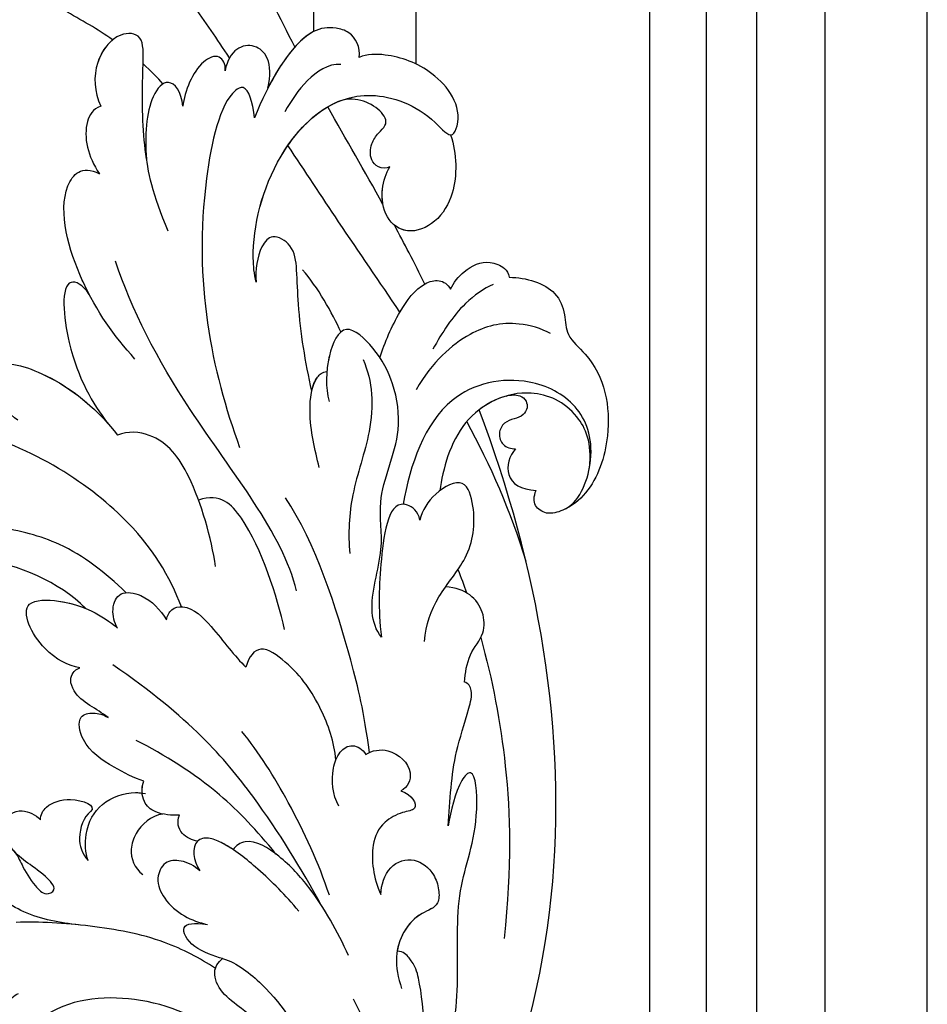
# Model space of a CAD drawing. Units: millimetres. Extents: x 10345 to 12445, y 147 to 1632.
# Drawn here: x 12276 to 12300, y 596 to 621 of the extents above; entities that cross this region are included whole.
import ezdxf
from ezdxf.xclip import XClip

# ---------------------------------------------------------------- set-up
doc = ezdxf.new("R2010")
doc.units = ezdxf.units.MM
doc.header["$XCLIPFRAME"] = 2
for name, color, linetype in [('H-06.木作(細線)', 8, 'Continuous'), ('H-07.木作(中線)', 6, 'Continuous'), ('H-08.木作(細線)', 8, 'Continuous')]:
    doc.layers.add(name, color=color, linetype=linetype)

# ---------------------------------------------------------------- blocks, each defined once
blk = doc.blocks.new('SE-21028L-d')
at = {"layer": 'H-08.木作(細線)'}
for points, knots in [([(0.481, 21.7), (1.968, 23.363), (5.447, 27.507), (9.501, 33.983), (10.829, 41.139), (10.968, 44.604), (13.44, 44.024), (13.755, 42.441), (13.731, 41.628)], [0.4743719, 0.4743719, 0.4743719, 0.4743719, 0.49075613, 0.51417421, 0.52975508, 0.53406132, 0.53849353, 0.54396658, 0.54396658, 0.54396658, 0.54396658]), ([(0.481, 21.7), (1.968, 23.363), (5.447, 27.507), (9.501, 33.983), (10.829, 41.139), (10.968, 44.604), (13.44, 44.024), (13.755, 42.441), (13.731, 41.628)], [0.4743719, 0.4743719, 0.4743719, 0.4743719, 0.49075613, 0.51417421, 0.52975508, 0.53406132, 0.53849353, 0.54396658, 0.54396658, 0.54396658, 0.54396658]), ([(0.481, 21.7), (1.968, 23.363), (5.447, 27.507), (9.501, 33.983), (10.829, 41.139), (10.968, 44.604), (13.266, 44.065), (13.677, 42.748), (13.723, 42.077)], [0.4743719, 0.4743719, 0.4743719, 0.4743719, 0.49075613, 0.51417421, 0.52975508, 0.53406132, 0.53849353, 0.54296792, 0.54296792, 0.54296792, 0.54296792]), ([(4.637, 19.894), (5.769, 20.907), (8.596, 23.398), (12.246, 26.376), (14.78, 31.734), (10.977, 30.699), (9.718, 29.574), (8.963, 28.9)], [0.09237187, 0.09237187, 0.09237187, 0.09237187, 0.1031392, 0.11952004, 0.12849146, 0.13362989, 0.14131789, 0.14131789, 0.14131789, 0.14131789]), ([(-3.955, 22.066), (-3.885, 22.76), (-3.158, 23.632), (-1.606, 23.671), (0.632, 22.726), (1.662, 18.789), (1.986, 16.304)], [0, 0, 0, 0, 0.00453088, 0.00700854, 0.01173981, 0.02778783, 0.02778783, 0.02778783, 0.02778783]), ([(-3.955, 22.066), (-3.885, 22.76), (-3.158, 23.632), (-1.606, 23.671), (0.194, 22.911), (1.164, 20.365), (1.594, 18.496)], [0, 0, 0, 0, 0.00453088, 0.00700854, 0.01173981, 0.0232391, 0.0232391, 0.0232391, 0.0232391]), ([(-3.955, 22.066), (-3.885, 22.76), (-3.158, 23.632), (-1.606, 23.671), (-0.496, 23.202), (0.192, 22.245), (0.481, 21.7)], [0, 0, 0, 0, 0.00453088, 0.00700854, 0.01173981, 0.01607392, 0.01607392, 0.01607392, 0.01607392]), ([(12.704, 19.131), (13.285, 19.354), (15.145, 19.988), (17.817, 20.516), (19.325, 22.341), (18.862, 23.003)], [0.0116743, 0.0116743, 0.0116743, 0.0116743, 0.01579725, 0.0243698, 0.02924882, 0.02924882, 0.02924882, 0.02924882]), ([(12.704, 19.131), (13.285, 19.354), (15.145, 19.988), (17.817, 20.516), (19.325, 22.341), (18.862, 23.003)], [0.0116743, 0.0116743, 0.0116743, 0.0116743, 0.01579725, 0.0243698, 0.02924882, 0.02924882, 0.02924882, 0.02924882]), ([(12.704, 19.131), (13.285, 19.354), (15.145, 19.988), (17.817, 20.516), (19.325, 22.341), (18.862, 23.003)], [0.0116743, 0.0116743, 0.0116743, 0.0116743, 0.01579725, 0.0243698, 0.02924882, 0.02924882, 0.02924882, 0.02924882]), ([(-0.871, 5.423), (-0.573, 5.973), (0.285, 8.498), (0.341, 14.373), (-3.511, 20.408), (-9.148, 19.819), (-11.473, 18.091), (-11.836, 20.371), (-9.296, 22.569), (-6.097, 22.849), (-4.432, 22.441), (-3.955, 22.066)], [0, 0, 0, 0, 0.00426724, 0.0222484, 0.04053182, 0.05004677, 0.05344997, 0.05519131, 0.0646189, 0.07278931, 0.07731153, 0.07731153, 0.07731153, 0.07731153]), ([(-11.324, 18.457), (-11.366, 18.466), (-11.546, 18.552), (-11.836, 20.371), (-9.296, 22.569), (-6.097, 22.849), (-4.432, 22.441), (-3.955, 22.066)], [0.05299406, 0.05299406, 0.05299406, 0.05299406, 0.05344997, 0.05519131, 0.0646189, 0.07278931, 0.07731153, 0.07731153, 0.07731153, 0.07731153]), ([(-11.324, 18.457), (-11.366, 18.466), (-11.546, 18.552), (-11.836, 20.371), (-9.296, 22.569), (-6.097, 22.849), (-4.432, 22.441), (-3.955, 22.066)], [0.05299406, 0.05299406, 0.05299406, 0.05299406, 0.05344997, 0.05519131, 0.0646189, 0.07278931, 0.07731153, 0.07731153, 0.07731153, 0.07731153]), ([(-2.858, 21.301), (-1.997, 21.147), (-0.714, 19.639), (-0.169, 18.081), (0.063, 17.214)], [0, 0, 0, 0, 0.00569716, 0.01173125, 0.01173125, 0.01173125, 0.01173125]), ([(1.594, 18.496), (1.621, 20.307), (3.205, 21.76), (4.819, 20.413), (4.716, 18.953)], [0, 0, 0, 0, 0.00584092, 0.01186597, 0.01186597, 0.01186597, 0.01186597]), ([(1.594, 18.496), (1.621, 20.307), (3.205, 21.76), (4.819, 20.413), (4.716, 18.953)], [0, 0, 0, 0, 0.00584092, 0.01186597, 0.01186597, 0.01186597, 0.01186597]), ([(4.716, 18.953), (4.795, 19.429), (5.396, 20.031), (6.814, 18.949), (7.059, 16.916), (6.931, 15.885)], [0, 0, 0, 0, 0.00261295, 0.00590501, 0.01331533, 0.01331533, 0.01331533, 0.01331533]), ([(4.716, 18.953), (4.795, 19.429), (5.396, 20.031), (6.814, 18.949), (7.059, 16.916), (6.931, 15.885)], [0, 0, 0, 0, 0.00261295, 0.00590501, 0.01331533, 0.01331533, 0.01331533, 0.01331533]), ([(5.82, 7.343), (7.484, 9.533), (8.925, 12.546), (9.899, 16.123), (10.709, 20.076), (12.639, 19.733), (13.675, 17.205), (13.055, 15.384), (12.394, 14.526)], [0, 0, 0, 0, 0.01343135, 0.02865941, 0.03277326, 0.03665549, 0.04248407, 0.04923542, 0.04923542, 0.04923542, 0.04923542]), ([(8.467, 11.782), (8.55, 11.983), (9.268, 13.808), (9.899, 16.123), (10.709, 20.076), (12.639, 19.733), (13.675, 17.205), (13.055, 15.384), (12.394, 14.526)], [0.01156111, 0.01156111, 0.01156111, 0.01156111, 0.01343135, 0.02865941, 0.03277326, 0.03665549, 0.04248407, 0.04923542, 0.04923542, 0.04923542, 0.04923542]), ([(-7.813, 15.318), (-7.624, 15.152), (-7.026, 15.012), (-6.319, 15.544), (-6.159, 16.442), (-6.426, 17.288), (-7.044, 18.193), (-6.02, 19.257), (-4.177, 19.435), (-3.26, 18.752)], [0, 0, 0, 0, 0.00171153, 0.00338581, 0.00616939, 0.00817036, 0.00959114, 0.01244553, 0.0182743, 0.0182743, 0.0182743, 0.0182743]), ([(-7.813, 15.318), (-7.624, 15.152), (-7.026, 15.012), (-6.319, 15.544), (-6.159, 16.442), (-6.426, 17.288), (-7.044, 18.193), (-6.02, 19.257), (-4.177, 19.435), (-3.26, 18.752)], [0, 0, 0, 0, 0.00171153, 0.00338581, 0.00616939, 0.00817036, 0.00959114, 0.01244553, 0.0182743, 0.0182743, 0.0182743, 0.0182743]), ([(-7.813, 15.318), (-7.624, 15.152), (-7.026, 15.012), (-6.319, 15.544), (-6.159, 16.442), (-6.426, 17.288), (-7.044, 18.193), (-6.02, 19.257), (-4.177, 19.435), (-3.26, 18.752)], [0, 0, 0, 0, 0.00171153, 0.00338581, 0.00616939, 0.00817036, 0.00959114, 0.01244553, 0.0182743, 0.0182743, 0.0182743, 0.0182743]), ([(12.704, 19.131), (13.059, 18.655), (13.597, 16.977), (13.055, 15.384), (12.394, 14.526)], [0.03823164, 0.03823164, 0.03823164, 0.03823164, 0.04248407, 0.04923542, 0.04923542, 0.04923542, 0.04923542]), ([(-11.324, 18.457), (-12.054, 17.271), (-12.694, 15.067), (-11.966, 12.396), (-10.145, 11.035), (-8.349, 11.727), (-7.556, 13.613), (-7.69, 14.835), (-7.813, 15.318)], [0, 0, 0, 0, 0.00925763, 0.01482217, 0.01982269, 0.02425556, 0.02861671, 0.03240547, 0.03240547, 0.03240547, 0.03240547]), ([(-11.324, 18.457), (-12.054, 17.271), (-12.694, 15.067), (-11.966, 12.396), (-10.145, 11.035), (-8.349, 11.727), (-7.556, 13.613), (-7.69, 14.835), (-7.813, 15.318)], [0, 0, 0, 0, 0.00925763, 0.01482217, 0.01982269, 0.02425556, 0.02861671, 0.03240547, 0.03240547, 0.03240547, 0.03240547]), ([(-11.324, 18.457), (-12.054, 17.271), (-12.694, 15.067), (-11.966, 12.396), (-10.371, 11.205), (-9.399, 11.373), (-9.095, 11.515)], [0, 0, 0, 0, 0.00925763, 0.01482217, 0.01982269, 0.02239216, 0.02239216, 0.02239216, 0.02239216]), ([(-0.871, 5.423), (-0.573, 5.973), (0.285, 8.498), (0.334, 13.567), (-1.848, 17.678), (-3.26, 18.752)], [0, 0, 0, 0, 0.00426724, 0.0222484, 0.03497655, 0.03497655, 0.03497655, 0.03497655]), ([(1.986, 16.304), (2.368, 17.358), (3.067, 18.463), (4.532, 17.094), (4.255, 6.257), (0.633, -1.145), (-2.52, -5.836)], [0, 0, 0, 0, 0.00543764, 0.0079061, 0.02287114, 0.06601407, 0.06601407, 0.06601407, 0.06601407]), ([(6.931, 15.885), (7.269, 16.855), (8.389, 17.707), (9.416, 15.802), (8.99, 13.245), (8.467, 11.782)], [0, 0, 0, 0, 0.0048491, 0.00927143, 0.01710085, 0.01710085, 0.01710085, 0.01710085]), ([(6.931, 15.885), (7.269, 16.855), (8.389, 17.707), (9.416, 15.802), (8.99, 13.245), (8.467, 11.782)], [0, 0, 0, 0, 0.0048491, 0.00927143, 0.01710085, 0.01710085, 0.01710085, 0.01710085]), ([(-10.907, 5.824), (-9.073, 7.494), (-5.642, 10.503), (-2.233, 13.627), (-0.697, 15.036)], [0.04416482, 0.04416482, 0.04416482, 0.04416482, 0.0613636, 0.07565851, 0.07565851, 0.07565851, 0.07565851]), ([(-7.99, 12.709), (-7.849, 13.019), (-7.591, 13.927), (-7.69, 14.835), (-7.813, 15.318)], [0.02634958, 0.02634958, 0.02634958, 0.02634958, 0.028616712, 0.03240547, 0.03240547, 0.03240547, 0.03240547]), ([(12.394, 14.526), (12.87, 14.201), (13.314, 12.701), (12.398, 10.949), (11.357, 10.016)], [0, 0, 0, 0, 0.00365584, 0.01231949, 0.01231949, 0.01231949, 0.01231949]), ([(12.394, 14.526), (12.87, 14.201), (13.314, 12.701), (12.398, 10.949), (11.357, 10.016)], [0, 0, 0, 0, 0.00365584, 0.01231949, 0.01231949, 0.01231949, 0.01231949]), ([(12.394, 14.526), (12.87, 14.201), (13.314, 12.701), (12.398, 10.949), (11.357, 10.016)], [0, 0, 0, 0, 0.00365584, 0.01231949, 0.01231949, 0.01231949, 0.01231949]), ([(-12.092, 8.113), (-11.577, 8.723), (-10.587, 9.87), (-9.577, 10.989), (-9.095, 11.515)], [0.42956501, 0.42956501, 0.42956501, 0.42956501, 0.43527173, 0.44041389, 0.44041389, 0.44041389, 0.44041389]), ([(-12.092, 8.113), (-11.577, 8.723), (-10.587, 9.87), (-9.577, 10.989), (-9.095, 11.515)], [0.42956501, 0.42956501, 0.42956501, 0.42956501, 0.43527173, 0.44041389, 0.44041389, 0.44041389, 0.44041389]), ([(-12.092, 8.113), (-11.577, 8.723), (-10.587, 9.87), (-9.577, 10.989), (-9.095, 11.515)], [0.42956501, 0.42956501, 0.42956501, 0.42956501, 0.43527173, 0.44041389, 0.44041389, 0.44041389, 0.44041389]), ([(-17.595, 9.967), (-18.718, 10.242), (-20.777, 10.153), (-21.939, 8.516), (-22.32, 6.965), (-25.339, 5.579), (-27.115, 1.628), (-26.768, -2.592), (-25.363, -4.47), (-24.065, -5.22), (-23.007, -4.836), (-22.85, -4.174), (-22.929, -3.74)], [0, 0, 0, 0, 0.00741042, 0.01157844, 0.01516296, 0.01930764, 0.03307318, 0.04316055, 0.04809522, 0.05081874, 0.05317305, 0.05559106, 0.05559106, 0.05559106, 0.05559106]), ([(-17.595, 9.967), (-18.718, 10.242), (-20.777, 10.153), (-21.939, 8.516), (-22.32, 6.965), (-25.339, 5.579), (-27.115, 1.628), (-26.768, -2.592), (-25.363, -4.47), (-24.065, -5.22), (-23.007, -4.836), (-22.85, -4.174), (-22.929, -3.74)], [0, 0, 0, 0, 0.00741042, 0.01157844, 0.01516296, 0.01930764, 0.03307318, 0.04316055, 0.04809522, 0.05081874, 0.05317305, 0.05559106, 0.05559106, 0.05559106, 0.05559106]), ([(-17.595, 9.967), (-18.718, 10.242), (-20.777, 10.153), (-21.939, 8.516), (-22.32, 6.965), (-25.339, 5.579), (-27.115, 1.628), (-26.768, -2.592), (-25.363, -4.47), (-24.065, -5.22), (-23.007, -4.836), (-22.85, -4.174), (-22.929, -3.74)], [0, 0, 0, 0, 0.00741042, 0.01157844, 0.01516296, 0.01930764, 0.03307318, 0.04316055, 0.04809522, 0.05081874, 0.05317305, 0.05559106, 0.05559106, 0.05559106, 0.05559106]), ([(-13.894, 8.196), (-13.973, 8.685), (-14.522, 9.858), (-15.747, 10.767), (-17.056, 10.609), (-17.492, 10.208), (-17.595, 9.967)], [0, 0, 0, 0, 0.00324847, 0.00773316, 0.01028684, 0.01191215, 0.01191215, 0.01191215, 0.01191215]), ([(-13.894, 8.196), (-13.973, 8.685), (-14.522, 9.858), (-15.747, 10.767), (-17.056, 10.609), (-17.492, 10.208), (-17.595, 9.967)], [0, 0, 0, 0, 0.00324847, 0.00773316, 0.01028684, 0.01191215, 0.01191215, 0.01191215, 0.01191215]), ([(-13.894, 8.196), (-13.973, 8.685), (-14.522, 9.858), (-15.747, 10.767), (-17.056, 10.609), (-17.492, 10.208), (-17.595, 9.967)], [0, 0, 0, 0, 0.00324847, 0.00773316, 0.01028684, 0.01191215, 0.01191215, 0.01191215, 0.01191215]), ([(5.907, -1.695), (7.699, -0.482), (10.611, 1.918), (14.096, 7.782), (12.697, 10.321), (11.357, 10.016)], [0, 0, 0, 0, 0.01554039, 0.02990359, 0.03627569, 0.03627569, 0.03627569, 0.03627569]), ([(10.019, 1.834), (10.252, 2.098), (11.874, 4.043), (14.096, 7.782), (12.697, 10.321), (11.357, 10.016)], [0.01314547, 0.01314547, 0.01314547, 0.01314547, 0.01554039, 0.02990359, 0.03627569, 0.03627569, 0.03627569, 0.03627569]), ([(10.019, 1.834), (10.252, 2.098), (11.874, 4.043), (14.096, 7.782), (12.697, 10.321), (11.357, 10.016)], [0.01314547, 0.01314547, 0.01314547, 0.01314547, 0.01554039, 0.02990359, 0.03627569, 0.03627569, 0.03627569, 0.03627569]), ([(-16.639, 9.218), (-16.093, 8.813), (-14.698, 7.188), (-14.059, 5.16), (-13.708, 3.925)], [0, 0, 0, 0, 0.00563923, 0.01452556, 0.01452556, 0.01452556, 0.01452556]), ([(-6.366, -0.876), (-5.466, 0.945), (-4.316, 3.56), (-3.392, 6.855), (-2.788, 8.503), (-1.111, 8.989), (-0.446, 7.671), (-0.586, 6.203), (-0.871, 5.423)], [0, 0, 0, 0, 0.01375362, 0.01939677, 0.02414091, 0.02802811, 0.03135581, 0.03744333, 0.03744333, 0.03744333, 0.03744333]), ([(-6.366, -0.876), (-5.466, 0.945), (-4.316, 3.56), (-3.392, 6.855), (-2.788, 8.503), (-1.111, 8.989), (-0.446, 7.671), (-0.586, 6.203), (-0.871, 5.423)], [0, 0, 0, 0, 0.01375362, 0.01939677, 0.02414091, 0.02802811, 0.03135581, 0.03744333, 0.03744333, 0.03744333, 0.03744333]), ([(-10.344, 2.47), (-10.413, 3.587), (-10.726, 5.632), (-11.668, 7.953), (-12.948, 8.706), (-13.628, 8.498), (-13.894, 8.196)], [0, 0, 0, 0, 0.00784941, 0.01396668, 0.01655947, 0.01905396, 0.01905396, 0.01905396, 0.01905396]), ([(-10.344, 2.47), (-10.413, 3.587), (-10.726, 5.632), (-11.668, 7.953), (-12.948, 8.706), (-13.628, 8.498), (-13.894, 8.196)], [0, 0, 0, 0, 0.00784941, 0.01396668, 0.01655947, 0.01905396, 0.01905396, 0.01905396, 0.01905396]), ([(-12.092, 8.113), (-12.1, 8.12), (-12.358, 8.359), (-12.948, 8.706), (-13.628, 8.498), (-13.894, 8.196)], [0.01388901, 0.01388901, 0.01388901, 0.01388901, 0.013966676, 0.016559472, 0.01905396, 0.01905396, 0.01905396, 0.01905396]), ([(-21.269, 6.922), (-20.579, 7.111), (-18.315, 7.159), (-15.653, 5.688), (-13.912, 3.096), (-13.274, 0.952)], [0, 0, 0, 0, 0.0053174, 0.01460986, 0.0259675, 0.0259675, 0.0259675, 0.0259675]), ([(-8.685, -14.406), (-6.839, -10.801), (1.012, -5.17), (7, 1.558), (8.829, 4.491)], [0, 0, 0, 0, 0.01544625, 0.02748568, 0.02748568, 0.02748568, 0.02748568]), ([(-25.18, -4.483), (-26.082, -3.626), (-26.374, -0.068), (-24.335, 2.875), (-20.003, 3.824), (-14.571, 1.156), (-14.123, -4.143), (-14.329, -6.871)], [0, 0, 0, 0, 0.00692049, 0.01570508, 0.02480921, 0.03852439, 0.05653325, 0.05653325, 0.05653325, 0.05653325]), ([(-15.092, -16.063), (-14.607, -15.688), (-13.54, -14.013), (-13.976, -10.245), (-12.237, -6.618), (-13.283, -2.737), (-11.835, 0.93), (-10.036, 2.936), (-7.235, 4.488), (-6.755, 1.441), (-7.224, -0.394), (-7.695, -1.284)], [0, 0, 0, 0, 0.00434779, 0.01404051, 0.02214924, 0.03492097, 0.04240616, 0.04881151, 0.0542234, 0.06010939, 0.06753868, 0.06753868, 0.06753868, 0.06753868]), ([(-15.092, -16.063), (-14.607, -15.688), (-13.54, -14.013), (-13.976, -10.245), (-12.237, -6.618), (-13.283, -2.737), (-11.835, 0.93), (-10.036, 2.936), (-7.235, 4.488), (-6.882, 2.25), (-6.986, 1.023), (-7.043, 0.674)], [0, 0, 0, 0, 0.00434779, 0.01404051, 0.02214924, 0.03492097, 0.04240616, 0.04881151, 0.0542234, 0.06010939, 0.06256492, 0.06256492, 0.06256492, 0.06256492]), ([(-26.088, -1.365), (-25.867, 0.371), (-24.17, 2.508), (-20.299, 3.139), (-16.409, -0.049), (-16.378, -3.866), (-16.532, -5.369)], [0, 0, 0, 0, 0.00555681, 0.01356597, 0.02536977, 0.03703494, 0.03703494, 0.03703494, 0.03703494]), ([(-26.088, -1.365), (-25.867, 0.371), (-24.17, 2.508), (-20.299, 3.139), (-16.409, -0.049), (-16.378, -3.866), (-16.532, -5.369)], [0, 0, 0, 0, 0.00555681, 0.01356597, 0.02536977, 0.03703494, 0.03703494, 0.03703494, 0.03703494]), ([(-19.357, 2.028), (-19.641, 2.183), (-20.2, 2.377), (-20.764, 2.11), (-21.013, 1.578), (-20.797, 0.96), (-20.276, 0.662), (-19.638, 0.266), (-19.417, -0.58), (-19.954, -1.393), (-20.546, -1.384), (-20.863, -1.326)], [0, 0, 0, 0, 0.00213653, 0.0036225, 0.00466424, 0.0059024, 0.00769488, 0.009466, 0.01125927, 0.0130514, 0.01520341, 0.01520341, 0.01520341, 0.01520341]), ([(-19.357, 2.028), (-19.641, 2.183), (-20.2, 2.377), (-20.764, 2.11), (-21.013, 1.578), (-20.797, 0.96), (-20.276, 0.662), (-19.638, 0.266), (-19.417, -0.58), (-19.954, -1.393), (-20.546, -1.384), (-20.863, -1.326)], [0, 0, 0, 0, 0.00213653, 0.0036225, 0.00466424, 0.0059024, 0.00769488, 0.009466, 0.01125927, 0.0130514, 0.01520341, 0.01520341, 0.01520341, 0.01520341]), ([(-19.357, 2.028), (-19.641, 2.183), (-20.2, 2.377), (-20.764, 2.11), (-21.013, 1.578), (-20.797, 0.96), (-20.276, 0.662), (-19.638, 0.266), (-19.417, -0.58), (-19.954, -1.393), (-20.546, -1.384), (-20.863, -1.326)], [0, 0, 0, 0, 0.00213653, 0.0036225, 0.00466424, 0.0059024, 0.00769488, 0.009466, 0.01125927, 0.0130514, 0.01520341, 0.01520341, 0.01520341, 0.01520341]), ([(-9.248, 2.069), (-10.26, 0.83), (-11.145, -2.324), (-10.595, -6.971), (-11.148, -9.742), (-11.608, -11.037)], [0, 0, 0, 0, 0.01234238, 0.02290489, 0.03249388, 0.03249388, 0.03249388, 0.03249388]), ([(10.019, 1.834), (10.635, 2.379), (12.377, 2.784), (10.342, -3.02), (7.955, -5.372), (6.651, -6.41)], [0, 0, 0, 0, 0.00415404, 0.01408513, 0.02832156, 0.02832156, 0.02832156, 0.02832156]), ([(10.019, 1.834), (10.635, 2.379), (12.377, 2.784), (10.342, -3.02), (7.955, -5.372), (6.651, -6.41)], [0, 0, 0, 0, 0.00415404, 0.01408513, 0.02832156, 0.02832156, 0.02832156, 0.02832156]), ([(10.019, 1.834), (10.635, 2.379), (12.377, 2.784), (10.342, -3.02), (7.955, -5.372), (6.651, -6.41)], [0, 0, 0, 0, 0.00415404, 0.01408513, 0.02832156, 0.02832156, 0.02832156, 0.02832156]), ([(9.412, -62.92), (8.567, -64.586), (4.565, -65.731), (0.161, -62.582), (-1.128, -56.058), (2.416, -49.358), (11.167, -46.737), (18.944, -52.542), (20.87, -66.238), (8.959, -78.694), (-12.464, -77.88), (-29.509, -61.926), (-33.897, -29.754), (-24.262, -8.661), (-17.798, 0.67)], [0, 0, 0, 0, 0.0106434, 0.0246109, 0.0377043, 0.0538634, 0.0733564, 0.0944487, 0.1154207, 0.1553745, 0.1899381, 0.2477506, 0.3271595, 0.4073651, 0.4073651, 0.4073651, 0.4073651]), ([(9.412, -62.92), (8.567, -64.586), (4.565, -65.731), (0.161, -62.582), (-1.128, -56.058), (2.416, -49.358), (11.167, -46.737), (18.944, -52.542), (20.87, -66.238), (8.959, -78.694), (-12.464, -77.88), (-29.509, -61.926), (-33.897, -29.754), (-24.262, -8.661), (-17.798, 0.67)], [0, 0, 0, 0, 0.0106434, 0.0246109, 0.0377043, 0.0538634, 0.0733564, 0.0944487, 0.1154207, 0.1553745, 0.1899381, 0.2477506, 0.3271595, 0.4073651, 0.4073651, 0.4073651, 0.4073651]), ([(11.695, -48.348), (14.242, -49.055), (19.003, -52.957), (20.87, -66.238), (8.959, -78.694), (-12.464, -77.88), (-29.509, -61.926), (-33.897, -29.754), (-24.262, -8.661), (-17.798, 0.67)], [0.0758408, 0.0758408, 0.0758408, 0.0758408, 0.0944487, 0.1154207, 0.1553745, 0.1899381, 0.2477506, 0.3271595, 0.4073651, 0.4073651, 0.4073651, 0.4073651]), ([(-8.138, -5.84), (-7.564, -4.696), (-6.597, -2.985), (-6.203, -0.216), (-6.753, 0.568), (-7.043, 0.674)], [0, 0, 0, 0, 0.00949605, 0.0148981, 0.0167344, 0.0167344, 0.0167344, 0.0167344]), ([(-6.366, -0.876), (-6.354, -0.509), (-6.427, 0.102), (-6.753, 0.568), (-7.043, 0.674)], [0.012435488, 0.012435488, 0.012435488, 0.012435488, 0.014898099, 0.0167344, 0.0167344, 0.0167344, 0.0167344]), ([(-20.863, -1.326), (-20.564, -1.859), (-20.503, -3.467), (-21.905, -3.951), (-22.929, -3.74)], [0, 0, 0, 0, 0.004761635, 0.009880495, 0.009880495, 0.009880495, 0.009880495]), ([(-20.863, -1.326), (-20.564, -1.859), (-20.503, -3.467), (-21.905, -3.951), (-22.929, -3.74)], [0, 0, 0, 0, 0.004761635, 0.009880495, 0.009880495, 0.009880495, 0.009880495]), ([(-20.863, -1.326), (-20.564, -1.859), (-20.503, -3.467), (-21.905, -3.951), (-22.929, -3.74)], [0, 0, 0, 0, 0.004761635, 0.009880495, 0.009880495, 0.009880495, 0.009880495]), ([(12.654, -7.713), (13.398, -7.432), (14.659, -6.453), (15.656, -3.922), (10.696, -4.006), (7.344, -5.798), (5.791, -7.05)], [0, 0, 0, 0, 0.00495849, 0.0101987, 0.01903425, 0.03397813, 0.03397813, 0.03397813, 0.03397813]), ([(12.654, -7.713), (13.398, -7.432), (14.659, -6.453), (15.656, -3.922), (10.696, -4.006), (7.344, -5.798), (5.791, -7.05)], [0, 0, 0, 0, 0.00495849, 0.0101987, 0.01903425, 0.03397813, 0.03397813, 0.03397813, 0.03397813]), ([(14.844, -5.777), (15.053, -5.361), (15.359, -3.927), (11.141, -3.998), (8.086, -5.426), (6.651, -6.41)], [0.00669675, 0.00669675, 0.00669675, 0.00669675, 0.0101987, 0.01903425, 0.03137598, 0.03137598, 0.03137598, 0.03137598]), ([(-18.016, -15.623), (-17.854, -14.488), (-18.011, -12.399), (-19.732, -9.238), (-19.387, -6.323), (-17.97, -3.918), (-16.165, -5.528), (-15.691, -6.96), (-15.693, -7.653)], [0, 0, 0, 0, 0.00742857, 0.01491956, 0.02375371, 0.0286045, 0.03395792, 0.03894143, 0.03894143, 0.03894143, 0.03894143]), ([(-18.016, -15.623), (-17.854, -14.488), (-18.011, -12.399), (-19.732, -9.238), (-19.387, -6.323), (-17.97, -3.918), (-16.165, -5.528), (-15.691, -6.96), (-15.693, -7.653)], [0, 0, 0, 0, 0.00742857, 0.01491956, 0.02375371, 0.0286045, 0.03395792, 0.03894143, 0.03894143, 0.03894143, 0.03894143]), ([(-2.906, -14.128), (-2.143, -12.297), (-0.027, -8.604), (2.848, -6.24), (5.181, -6.569), (5.791, -7.05)], [0, 0, 0, 0, 0.01405495, 0.02442897, 0.02980818, 0.02980818, 0.02980818, 0.02980818]), ([(-2.906, -14.128), (-2.143, -12.297), (-0.027, -8.604), (2.848, -6.24), (5.181, -6.569), (5.791, -7.05)], [0, 0, 0, 0, 0.01405495, 0.02442897, 0.02980818, 0.02980818, 0.02980818, 0.02980818]), ([(-15.693, -7.653), (-15.445, -7.075), (-13.196, -6.158), (-13.736, -11.085), (-14.388, -14.2), (-15.092, -16.063)], [0, 0, 0, 0, 0.00306412, 0.01478133, 0.02584498, 0.02584498, 0.02584498, 0.02584498]), ([(-15.693, -7.653), (-15.445, -7.075), (-13.196, -6.158), (-13.736, -11.085), (-14.388, -14.2), (-15.092, -16.063)], [0, 0, 0, 0, 0.00306412, 0.01478133, 0.02584498, 0.02584498, 0.02584498, 0.02584498]), ([(-16.224, -23.915), (-15.154, -21.26), (-13.167, -17.396), (-9.13, -10.825), (-6.394, -8.406)], [0, 0, 0, 0, 0.01081975, 0.0298824, 0.0298824, 0.0298824, 0.0298824]), ([(-8.53, -17.164), (-7.5, -15.089), (-4.818, -10.783), (-2.004, -9.171), (-0.665, -10.004)], [0, 0, 0, 0, 0.01957189, 0.02896758, 0.02896758, 0.02896758, 0.02896758]), ([(-8.53, -17.164), (-7.5, -15.089), (-4.818, -10.783), (-2.004, -9.171), (-0.665, -10.004)], [0, 0, 0, 0, 0.01957189, 0.02896758, 0.02896758, 0.02896758, 0.02896758]), ([(-1.308, -17.378), (-0.08, -15.604), (3.598, -11.745), (12.151, -8.957), (16.85, -9.298)], [0, 0, 0, 0, 0.02043135, 0.04572331, 0.04572331, 0.04572331, 0.04572331]), ([(-21.37, -17.658), (-21.253, -17.056), (-21.126, -15.698), (-21.961, -14.158), (-21.337, -12.175), (-19.873, -11.393), (-18.515, -11.652)], [0, 0, 0, 0, 0.00429104, 0.00848392, 0.01222531, 0.01969717, 0.01969717, 0.01969717, 0.01969717]), ([(-21.37, -17.658), (-21.253, -17.056), (-21.126, -15.698), (-21.961, -14.158), (-21.337, -12.175), (-19.873, -11.393), (-18.515, -11.652)], [0, 0, 0, 0, 0.00429104, 0.00848392, 0.01222531, 0.01969717, 0.01969717, 0.01969717, 0.01969717]), ([(-21.694, -14.433), (-23.18, -17.029), (-25.841, -22.815), (-27.524, -29.016), (-28.275, -34.033)], [0.0125421, 0.0125421, 0.0125421, 0.0125421, 0.03554368, 0.06147713, 0.06147713, 0.06147713, 0.06147713]), ([(2.591, -17.359), (4.365, -16.359), (7.319, -15.029), (12.422, -14.973), (15.68, -15.778), (17.245, -16.721)], [0, 0, 0, 0, 0.01352511, 0.02400349, 0.03603966, 0.03603966, 0.03603966, 0.03603966]), ([(-0.538, -18.483), (-0.518, -18.212), (-0.64, -17.62), (-1.881, -17.075), (-4.113, -18.445), (-5.65, -19.778), (-6.601, -20.314)], [0, 0, 0, 0, 0.00172486, 0.00369016, 0.00929284, 0.01810325, 0.01810325, 0.01810325, 0.01810325]), ([(-0.538, -18.483), (-0.518, -18.212), (-0.64, -17.62), (-1.881, -17.075), (-4.113, -18.445), (-5.65, -19.778), (-6.601, -20.314)], [0, 0, 0, 0, 0.00172486, 0.00369016, 0.00929284, 0.01810325, 0.01810325, 0.01810325, 0.01810325]), ([(2.592, -19.852), (2.881, -19.558), (3.358, -18.634), (3.118, -17.308), (1.1, -17.168), (0.053, -17.941), (-0.538, -18.483)], [0, 0, 0, 0, 0.00296792, 0.00613147, 0.00939548, 0.01519118, 0.01519118, 0.01519118, 0.01519118]), ([(2.592, -19.852), (2.881, -19.558), (3.358, -18.634), (3.118, -17.308), (1.1, -17.168), (0.053, -17.941), (-0.538, -18.483)], [0, 0, 0, 0, 0.00296792, 0.00613147, 0.00939548, 0.01519118, 0.01519118, 0.01519118, 0.01519118]), ([(5.01, -19.078), (7.267, -17.771), (12.583, -16.841), (19.596, -19.556), (22.662, -25.156), (20.642, -30.035), (17.927, -31.016), (16.247, -30.615), (15.819, -29.601), (16.299, -28.739), (17.037, -28.517), (17.688, -28.872), (17.446, -29.57), (18.475, -30.079), (20.169, -29.027), (20.694, -26.681), (19.587, -24.576), (16.426, -23.67), (12.791, -25.04), (10.939, -29.33), (12.772, -33.377), (17.022, -35.607), (23.51, -34.151), (24.695, -28.575), (24.197, -27.022)], [0, 0, 0, 0, 0.0190063, 0.0349717, 0.0511499, 0.0603378, 0.0670712, 0.0696875, 0.0715402, 0.0738975, 0.0756021, 0.0767587, 0.0782291, 0.079576, 0.0849086, 0.0893838, 0.0955547, 0.1017024, 0.1115146, 0.1201391, 0.1323683, 0.140586, 0.1558636, 0.170709, 0.170709, 0.170709, 0.170709]), ([(5.01, -19.078), (7.267, -17.771), (12.583, -16.841), (19.596, -19.556), (22.662, -25.156), (20.642, -30.035), (17.927, -31.016), (16.247, -30.615), (15.819, -29.601), (16.299, -28.739), (17.037, -28.517), (17.688, -28.872), (17.446, -29.57), (18.475, -30.079), (20.169, -29.027), (20.694, -26.681), (19.587, -24.576), (16.426, -23.67), (12.791, -25.04), (10.939, -29.33), (12.772, -33.377), (17.022, -35.607), (23.51, -34.151), (24.695, -28.575), (24.197, -27.022)], [0, 0, 0, 0, 0.0190063, 0.0349717, 0.0511499, 0.0603378, 0.0670712, 0.0696875, 0.0715402, 0.0738975, 0.0756021, 0.0767587, 0.0782291, 0.079576, 0.0849086, 0.0893838, 0.0955547, 0.1017024, 0.1115146, 0.1201391, 0.1323683, 0.140586, 0.1558636, 0.170709, 0.170709, 0.170709, 0.170709]), ([(5.01, -19.078), (7.267, -17.771), (12.583, -16.841), (19.596, -19.556), (22.662, -25.156), (20.642, -30.035), (17.927, -31.016), (16.247, -30.615), (15.819, -29.601), (16.299, -28.739), (17.037, -28.517), (17.688, -28.872), (17.446, -29.57), (18.475, -30.079), (20.169, -29.027), (20.694, -26.681), (19.587, -24.576), (16.426, -23.67), (12.791, -25.04), (11.314, -28.462), (11.7, -30.505), (12.017, -31.277)], [0, 0, 0, 0, 0.0190063, 0.0349717, 0.0511499, 0.0603378, 0.0670712, 0.0696875, 0.0715402, 0.0738975, 0.0756021, 0.0767587, 0.0782291, 0.079576, 0.0849086, 0.0893838, 0.0955547, 0.1017024, 0.1115146, 0.1201391, 0.1261662, 0.1261662, 0.1261662, 0.1261662]), ([(-22.673, -27.48), (-22.366, -25.76), (-21.819, -23.011), (-22.097, -20.132), (-22.104, -18.103), (-21.627, -17.678), (-21.37, -17.658)], [0, 0, 0, 0, 0.01223665, 0.01960102, 0.02228038, 0.02434527, 0.02434527, 0.02434527, 0.02434527]), ([(-22.673, -27.48), (-22.366, -25.76), (-21.819, -23.011), (-22.097, -20.132), (-22.104, -18.103), (-21.627, -17.678), (-21.37, -17.658)], [0, 0, 0, 0, 0.01223665, 0.01960102, 0.02228038, 0.02434527, 0.02434527, 0.02434527, 0.02434527]), ([(-14.117, -24.981), (-13.727, -23.806), (-12.231, -21.599), (-10.071, -19.624), (-7.116, -18.437), (-6.616, -19.541), (-6.601, -20.314)], [0, 0, 0, 0, 0.00892456, 0.01882419, 0.02339358, 0.02748037, 0.02748037, 0.02748037, 0.02748037]), ([(-14.117, -24.981), (-13.727, -23.806), (-12.231, -21.599), (-10.071, -19.624), (-7.116, -18.437), (-6.616, -19.541), (-6.601, -20.314)], [0, 0, 0, 0, 0.00892456, 0.01882419, 0.02339358, 0.02748037, 0.02748037, 0.02748037, 0.02748037]), ([(4.419, -23.125), (5.198, -23.187), (7.355, -22.714), (9.915, -19.644), (5.798, -18.686), (3.837, -19.254), (2.592, -19.852)], [0, 0, 0, 0, 0.00627565, 0.01417712, 0.0189897, 0.02994541, 0.02994541, 0.02994541, 0.02994541]), ([(4.419, -23.125), (5.198, -23.187), (7.355, -22.714), (9.915, -19.644), (5.798, -18.686), (3.837, -19.254), (2.592, -19.852)], [0, 0, 0, 0, 0.00627565, 0.01417712, 0.0189897, 0.02994541, 0.02994541, 0.02994541, 0.02994541]), ([(4.419, -23.125), (5.198, -23.187), (7.355, -22.714), (9.915, -19.644), (6.939, -18.951), (5.603, -18.99), (5.01, -19.078)], [0, 0, 0, 0, 0.00627565, 0.01417712, 0.0189897, 0.02338839, 0.02338839, 0.02338839, 0.02338839]), ([(-15.6, -34.896), (-13.631, -32.785), (-9.451, -28.611), (-3.748, -24.647), (2.28, -22.365)], [0, 0, 0, 0, 0.02043774, 0.04201529, 0.04201529, 0.04201529, 0.04201529]), ([(-26.615, -43.457), (-26.552, -41.472), (-26.053, -37.558), (-24.097, -31.572), (-24.911, -27.348), (-23.449, -22.996), (-22.55, -24.51), (-22.594, -26.487), (-22.673, -27.48)], [0, 0, 0, 0, 0.01432345, 0.02856026, 0.04194519, 0.04844466, 0.05157695, 0.05875132, 0.05875132, 0.05875132, 0.05875132]), ([(-26.615, -43.457), (-26.552, -41.472), (-26.053, -37.558), (-24.097, -31.572), (-24.911, -27.348), (-23.449, -22.996), (-22.55, -24.51), (-22.594, -26.487), (-22.673, -27.48)], [0, 0, 0, 0, 0.01432345, 0.02856026, 0.04194519, 0.04844466, 0.05157695, 0.05875132, 0.05875132, 0.05875132, 0.05875132]), ([(-16.004, -24.116), (-16.369, -23.725), (-17.616, -23.182), (-19.58, -24.276), (-19.356, -25.606), (-18.938, -25.94)], [0, 0, 0, 0, 0.00353332, 0.00856447, 0.01212821, 0.01212821, 0.01212821, 0.01212821]), ([(-16.004, -24.116), (-16.369, -23.725), (-17.616, -23.182), (-19.58, -24.276), (-19.356, -25.606), (-18.938, -25.94)], [0, 0, 0, 0, 0.00353332, 0.00856447, 0.01212821, 0.01212821, 0.01212821, 0.01212821]), ([(1.724, -25.946), (2.177, -25.75), (3.202, -25.46), (4.302, -24.99), (4.972, -24.033), (4.794, -23.369), (4.419, -23.125)], [0, 0, 0, 0, 0.0034917, 0.00720645, 0.00911543, 0.0116464, 0.0116464, 0.0116464, 0.0116464]), ([(1.724, -25.946), (2.177, -25.75), (3.202, -25.46), (4.302, -24.99), (4.972, -24.033), (4.794, -23.369), (4.419, -23.125)], [0, 0, 0, 0, 0.0034917, 0.00720645, 0.00911543, 0.0116464, 0.0116464, 0.0116464, 0.0116464]), ([(1.724, -25.946), (2.177, -25.75), (3.202, -25.46), (4.302, -24.99), (4.972, -24.033), (4.794, -23.369), (4.419, -23.125)], [0, 0, 0, 0, 0.0034917, 0.00720645, 0.00911543, 0.0116464, 0.0116464, 0.0116464, 0.0116464]), ([(-15.076, -27.997), (-14.476, -27.322), (-13.974, -26.014), (-14.162, -24.394), (-14.859, -23.556), (-15.735, -23.812), (-16.004, -24.116)], [0, 0, 0, 0, 0.00636392, 0.00940509, 0.01203012, 0.0144889, 0.0144889, 0.0144889, 0.0144889]), ([(-15.076, -27.997), (-14.476, -27.322), (-13.974, -26.014), (-14.162, -24.394), (-14.859, -23.556), (-15.735, -23.812), (-16.004, -24.116)], [0, 0, 0, 0, 0.00636392, 0.00940509, 0.01203012, 0.0144889, 0.0144889, 0.0144889, 0.0144889]), ([(-15.938, -34.07), (-14.676, -32.09), (-12.039, -28.81), (-8.856, -25.718), (-7.391, -24.645)], [0, 0, 0, 0, 0.01642605, 0.0303948, 0.0303948, 0.0303948, 0.0303948]), ([(-18.938, -25.94), (-19.747, -25.981), (-20.582, -26.901), (-19.342, -27.301), (-18.116, -28.445), (-17.823, -30.345), (-18.579, -32.203), (-19.338, -33.162)], [0, 0, 0, 0, 0.00411041, 0.00667568, 0.00977065, 0.01435477, 0.02208533, 0.02208533, 0.02208533, 0.02208533]), ([(-18.938, -25.94), (-19.747, -25.981), (-20.582, -26.901), (-19.342, -27.301), (-18.116, -28.445), (-17.823, -30.345), (-18.579, -32.203), (-19.338, -33.162)], [0, 0, 0, 0, 0.00411041, 0.00667568, 0.00977065, 0.01435477, 0.02208533, 0.02208533, 0.02208533, 0.02208533]), ([(-1.712, -29.585), (-1, -29.524), (0.662, -29.162), (2.903, -28.358), (3.866, -26.401), (2.809, -25.812), (2.071, -25.841), (1.724, -25.946)], [0, 0, 0, 0, 0.00533041, 0.01190797, 0.01590052, 0.01836465, 0.02085749, 0.02085749, 0.02085749, 0.02085749]), ([(-1.712, -29.585), (-1, -29.524), (0.662, -29.162), (2.903, -28.358), (3.866, -26.401), (2.809, -25.812), (2.071, -25.841), (1.724, -25.946)], [0, 0, 0, 0, 0.00533041, 0.01190797, 0.01590052, 0.01836465, 0.02085749, 0.02085749, 0.02085749, 0.02085749]), ([(-1.712, -29.585), (-1, -29.524), (0.662, -29.162), (2.903, -28.358), (3.866, -26.401), (2.809, -25.812), (2.071, -25.841), (1.724, -25.946)], [0, 0, 0, 0, 0.00533041, 0.01190797, 0.01590052, 0.01836465, 0.02085749, 0.02085749, 0.02085749, 0.02085749]), ([(-11.707, -32.226), (-10.006, -30.945), (-6.649, -28.787), (-2.643, -27.481), (-0.527, -27.006)], [0, 0, 0, 0, 0.01232235, 0.02845017, 0.02845017, 0.02845017, 0.02845017]), ([(-4.646, -31.25), (-4.174, -31.392), (-3.006, -31.589), (-1.922, -30.951), (-1.668, -30.133), (-1.712, -29.585)], [0, 0, 0, 0, 0.003513743, 0.006294409, 0.00977098, 0.00977098, 0.00977098, 0.00977098]), ([(-4.646, -31.25), (-4.174, -31.392), (-3.006, -31.589), (-1.922, -30.951), (-1.668, -30.133), (-1.712, -29.585)], [0, 0, 0, 0, 0.003513743, 0.006294409, 0.00977098, 0.00977098, 0.00977098, 0.00977098]), ([(-19.338, -33.162), (-19.199, -32.53), (-19.313, -30.999), (-20.944, -30.033), (-22.444, -30.749), (-23.117, -31.771), (-23.432, -33.013), (-21.645, -34.051), (-21.016, -36.742), (-21.887, -38.408), (-22.282, -39.051)], [0, 0, 0, 0, 0.00436169, 0.00883062, 0.01307325, 0.01566958, 0.01777107, 0.02097907, 0.02927127, 0.03456029, 0.03456029, 0.03456029, 0.03456029]), ([(-19.338, -33.162), (-19.199, -32.53), (-19.313, -30.999), (-20.944, -30.033), (-22.444, -30.749), (-23.117, -31.771), (-23.432, -33.013), (-21.765, -33.981), (-21.29, -35.606), (-21.369, -36.649)], [0, 0, 0, 0, 0.00436169, 0.00883062, 0.01307325, 0.01566958, 0.01777107, 0.02097907, 0.02835542, 0.02835542, 0.02835542, 0.02835542]), ([(0.654, -35.787), (0.979, -35.325), (1.443, -33.669), (0.888, -31.67), (-0.794, -30.536), (-1.785, -30.393), (-2.025, -30.376)], [0, 0, 0, 0, 0.00377205, 0.00951859, 0.01547642, 0.01718353, 0.01718353, 0.01718353, 0.01718353]), ([(0.654, -35.787), (0.979, -35.325), (1.443, -33.669), (0.888, -31.67), (-0.725, -30.583), (-1.643, -30.416), (-1.799, -30.397)], [0, 0, 0, 0, 0.00377205, 0.00951859, 0.01547642, 0.01663391, 0.01663391, 0.01663391, 0.01663391]), ([(0.654, -35.787), (0.979, -35.325), (1.443, -33.669), (0.888, -31.67), (-0.725, -30.583), (-1.643, -30.416), (-1.799, -30.397)], [0, 0, 0, 0, 0.00377205, 0.00951859, 0.01547642, 0.01663391, 0.01663391, 0.01663391, 0.01663391]), ([(-18.21, -37.755), (-17.063, -36.321), (-15.139, -34.261), (-12.221, -32.32), (-9.717, -31.477), (-8.895, -32.316), (-8.779, -32.638)], [0, 0, 0, 0, 0.01257679, 0.01959563, 0.02554025, 0.0282032, 0.0282032, 0.0282032, 0.0282032]), ([(-18.21, -37.755), (-17.063, -36.321), (-15.139, -34.261), (-12.221, -32.32), (-9.717, -31.477), (-8.895, -32.316), (-8.779, -32.638)], [0, 0, 0, 0, 0.01257679, 0.01959563, 0.02554025, 0.0282032, 0.0282032, 0.0282032, 0.0282032]), ([(-6.279, -32.676), (-5.908, -32.711), (-4.916, -32.509), (-4.586, -31.735), (-4.646, -31.25)], [0, 0, 0, 0, 0.002516504, 0.005626354, 0.005626354, 0.005626354, 0.005626354]), ([(-6.279, -32.676), (-5.908, -32.711), (-4.916, -32.509), (-4.586, -31.735), (-4.646, -31.25)], [0, 0, 0, 0, 0.002516504, 0.005626354, 0.005626354, 0.005626354, 0.005626354]), ([(-3.524, -31.446), (-2.777, -31.759), (-2.013, -32.86), (-1.895, -34.618), (-2.538, -35.512), (-3.213, -35.806)], [0, 0, 0, 0, 0.00503507, 0.00768362, 0.01242366, 0.01242366, 0.01242366, 0.01242366]), ([(-14.17, -35.624), (-13.02, -34.779), (-11.058, -33.625), (-8.619, -32.477), (-6.939, -32.199), (-5.84, -32.745), (-6.298, -34.055), (-6.923, -34.607)], [0, 0, 0, 0, 0.00951161, 0.01682913, 0.01904043, 0.02119655, 0.02586557, 0.02586557, 0.02586557, 0.02586557]), ([(-8.779, -32.638), (-8.485, -32.534), (-7.883, -32.355), (-6.939, -32.199), (-5.84, -32.745), (-6.298, -34.055), (-6.923, -34.607)], [0.01462987, 0.01462987, 0.01462987, 0.01462987, 0.01682913, 0.01904043, 0.02119655, 0.02586557, 0.02586557, 0.02586557, 0.02586557]), ([(4.491, -33.876), (4.603, -33.532), (4.371, -32.731), (2.812, -31.738), (0.977, -31.974), (1.317, -32.494)], [0, 0, 0, 0, 0.00245097, 0.00603096, 0.01063941, 0.01063941, 0.01063941, 0.01063941]), ([(4.491, -33.876), (4.603, -33.532), (4.371, -32.731), (2.812, -31.738), (0.977, -31.974), (1.317, -32.494)], [0, 0, 0, 0, 0.00245097, 0.00603096, 0.01063941, 0.01063941, 0.01063941, 0.01063941]), ([(4.491, -33.876), (4.603, -33.532), (4.371, -32.731), (2.812, -31.738), (0.977, -31.974), (1.317, -32.494)], [0, 0, 0, 0, 0.00245097, 0.00603096, 0.01063941, 0.01063941, 0.01063941, 0.01063941]), ([(1.317, -32.494), (1.691, -32.945), (1.819, -34.486), (1.208, -35.388), (0.654, -35.787)], [0, 0, 0, 0, 0.005190701, 0.009738568, 0.009738568, 0.009738568, 0.009738568]), ([(1.317, -32.494), (1.691, -32.945), (1.819, -34.486), (1.208, -35.388), (0.654, -35.787)], [0, 0, 0, 0, 0.005190701, 0.009738568, 0.009738568, 0.009738568, 0.009738568]), ([(1.317, -32.494), (1.691, -32.945), (1.819, -34.486), (1.208, -35.388), (0.654, -35.787)], [0, 0, 0, 0, 0.005190701, 0.009738568, 0.009738568, 0.009738568, 0.009738568]), ([(8.76, -37.228), (8.708, -36.961), (8.36, -36.304), (7.158, -35.703), (5.691, -36.282), (4.953, -37.249), (4.058, -38.169), (2.942, -38.88), (2.157, -38.182), (4.108, -36.974), (5.716, -36.784), (6.872, -35.071), (6.711, -33.916), (5.736, -33.443), (4.95, -33.595), (4.491, -33.876)], [0, 0, 0, 0, 0.00176308, 0.00460439, 0.00829738, 0.01137621, 0.01540191, 0.01748588, 0.0190724, 0.02156951, 0.02916023, 0.03258403, 0.03536249, 0.0375251, 0.0410016, 0.0410016, 0.0410016, 0.0410016]), ([(8.76, -37.228), (8.708, -36.961), (8.36, -36.304), (7.158, -35.703), (5.691, -36.282), (4.953, -37.249), (4.058, -38.169), (2.942, -38.88), (2.157, -38.182), (4.108, -36.974), (5.716, -36.784), (6.872, -35.071), (6.711, -33.916), (5.736, -33.443), (4.95, -33.595), (4.491, -33.876)], [0, 0, 0, 0, 0.00176308, 0.00460439, 0.00829738, 0.01137621, 0.01540191, 0.01748588, 0.0190724, 0.02156951, 0.02916023, 0.03258403, 0.03536249, 0.0375251, 0.0410016, 0.0410016, 0.0410016, 0.0410016]), ([(5.736, -36.39), (5.837, -36.318), (6.269, -35.965), (6.872, -35.071), (6.711, -33.916), (5.736, -33.443), (4.95, -33.595), (4.491, -33.876)], [0.02816846, 0.02816846, 0.02816846, 0.02816846, 0.02916023, 0.03258403, 0.03536249, 0.0375251, 0.0410016, 0.0410016, 0.0410016, 0.0410016]), ([(-6.923, -34.607), (-6.496, -34.372), (-5.594, -34.14), (-4.363, -34.514), (-4.099, -35.961), (-5.07, -37.182), (-6.533, -37.937), (-7.776, -38.059), (-8.332, -38.04)], [0, 0, 0, 0, 0.00346546, 0.00630567, 0.00912306, 0.01275626, 0.01721686, 0.02119933, 0.02119933, 0.02119933, 0.02119933]), ([(-6.923, -34.607), (-6.496, -34.372), (-5.594, -34.14), (-4.363, -34.514), (-4.099, -35.961), (-5.07, -37.182), (-6.533, -37.937), (-7.776, -38.059), (-8.332, -38.04)], [0, 0, 0, 0, 0.00346546, 0.00630567, 0.00912306, 0.01275626, 0.01721686, 0.02119933, 0.02119933, 0.02119933, 0.02119933]), ([(-25.449, -47.794), (-25.128, -43.026), (-23.94, -39.304), (-22.768, -37.2), (-21.802, -36.569), (-21.369, -36.649)], [0, 0, 0, 0, 0.0237867, 0.02897423, 0.03091624, 0.03091624, 0.03091624, 0.03091624]), ([(-25.449, -47.794), (-25.128, -43.026), (-23.94, -39.304), (-22.768, -37.2), (-21.802, -36.569), (-21.369, -36.649)], [0, 0, 0, 0, 0.0237867, 0.02897423, 0.03091624, 0.03091624, 0.03091624, 0.03091624]), ([(-9.901, -40.058), (-9.324, -40.037), (-7.594, -39.89), (-6.373, -38.492), (-7.387, -38.137), (-8.332, -38.04)], [0, 0, 0, 0, 0.00431324, 0.00883237, 0.0133939, 0.0133939, 0.0133939, 0.0133939]), ([(-9.901, -40.058), (-9.324, -40.037), (-7.594, -39.89), (-6.373, -38.492), (-7.387, -38.137), (-8.332, -38.04)], [0, 0, 0, 0, 0.00431324, 0.00883237, 0.0133939, 0.0133939, 0.0133939, 0.0133939]), ([(0.227, -40.213), (1.462, -40.388), (3.985, -40.572), (6.352, -39.557), (7.341, -38.981)], [0, 0, 0, 0, 0.00916296, 0.01740849, 0.01740849, 0.01740849, 0.01740849]), ([(-9.586, -40.825), (-8.411, -40.404), (-5.353, -39.67), (-0.591, -40.006), (2.909, -40.64), (4.409, -41.085)], [0, 0, 0, 0, 0.00928195, 0.02153646, 0.03366473, 0.03366473, 0.03366473, 0.03366473]), ([(-14.792, -73.913), (-20.229, -70.387), (-25.428, -58.723), (-19.254, -47.466), (-13.679, -43.675), (-10.398, -42.417), (-9.417, -41.207), (-9.637, -40.375), (-9.901, -40.058)], [0, 0, 0, 0, 0.03601604, 0.06420242, 0.0800691, 0.08402667, 0.08771334, 0.0905585, 0.0905585, 0.0905585, 0.0905585]), ([(-14.792, -73.913), (-20.229, -70.387), (-25.428, -58.723), (-19.254, -47.466), (-13.679, -43.675), (-10.398, -42.417), (-9.417, -41.207), (-9.637, -40.375), (-9.901, -40.058)], [0, 0, 0, 0, 0.03601604, 0.06420242, 0.0800691, 0.08402667, 0.08771334, 0.0905585, 0.0905585, 0.0905585, 0.0905585]), ([(-9.901, -40.058), (-10.956, -40.084), (-14.312, -41.686), (-16.088, -43.461), (-17.46, -45.307)], [0, 0, 0, 0, 0.0070717, 0.02256881, 0.02256881, 0.02256881, 0.02256881]), ([(-19.841, -69.963), (-23.776, -65.519), (-27.103, -56.334), (-23.368, -45.036), (-19.262, -40.57)], [0, 0, 0, 0, 0.04008583, 0.07407504, 0.07407504, 0.07407504, 0.07407504]), ([(-18.265, -58.804), (-18.898, -55.251), (-18.099, -50.333), (-12.506, -45.084), (-5.586, -43.545), (-0.068, -45.307), (1.843, -47.962), (3.909, -48.755), (3.836, -46.856), (3.375, -45.973), (3.068, -45.76)], [0, 0, 0, 0, 0.01426785, 0.03424408, 0.05137241, 0.0665912, 0.07045106, 0.07413484, 0.07836288, 0.08094034, 0.08094034, 0.08094034, 0.08094034]), ([(1.546, -47.467), (1.694, -47.615), (2.273, -48.127), (3.909, -48.755), (3.836, -46.856), (3.375, -45.973), (3.068, -45.76)], [0.06904195, 0.06904195, 0.06904195, 0.06904195, 0.07045106, 0.07413484, 0.07836288, 0.08094034, 0.08094034, 0.08094034, 0.08094034]), ([(1.546, -47.467), (1.694, -47.615), (2.273, -48.127), (3.909, -48.755), (3.836, -46.856), (3.375, -45.973), (3.068, -45.76)], [0.06904195, 0.06904195, 0.06904195, 0.06904195, 0.07045106, 0.07413484, 0.07836288, 0.08094034, 0.08094034, 0.08094034, 0.08094034])]:
    blk.add_open_spline(points, degree=3, knots=knots, dxfattribs=at)
for points in [[(-7.99, 12.709), (-6.233, 14.589), (-4.448, 16.419), (-2.696, 18.265)], [(-7.99, 12.709), (-6.233, 14.589), (-4.448, 16.419), (-2.696, 18.265)], [(-7.99, 12.709), (-6.233, 14.589), (-4.448, 16.419), (-2.696, 18.265)], [(-2.696, 18.265), (-2.874, 18.439), (-3.062, 18.602), (-3.26, 18.752)], [(8.635, 17.036), (9.083, 17.363), (9.645, 17.706), (10.286, 18.043)], [(8.635, 17.036), (9.083, 17.363), (9.645, 17.706), (10.286, 18.043)], [(-7.315, 3.534), (-6.468, 4.622), (-4.996, 6.156), (-3.742, 7.016)], [(-19.357, 2.028), (-18.762, 1.681), (-18.231, 1.216), (-17.798, 0.67)], [(-23.435, -8.624), (-21.614, -5.557), (-19.483, -2.844), (-17.168, -0.322)], [(-19.05, -10.304), (-19.379, -10.764), (-19.699, -11.23), (-20.01, -11.7)], [(-1.799, -30.397), (-1.719, -30.158), (-1.688, -29.886), (-1.712, -29.585)]]:
    blk.add_open_spline(points, degree=3, dxfattribs=at)
blk = doc.blocks.new('立揚展廳展板  1570m 模板10')
at = {"layer": 'H-07.木作(中線)'}
blk.add_lwpolyline([(28044.097, -7272.735, -0.028346), (28068.281, -7266.706), (28068.281, -6621.615, -0.172285), (27972.597, -6551.774, -0.074487), (27909.044, -6582.496)], format="xyb", dxfattribs=at)
at = {"layer": 'H-07.木作(中線)', "color": 8}
for points in [[(28048.328, -7264.192, -0.014699), (28061.281, -7260.986), (28061.281, -6626.757, -0.155336), (27970.816, -6561.349, -0.064747), (27913.637, -6588.383)], [(28045.55, -7260.128, -0.01234), (28056.616, -7257.254), (28056.616, -6630.101, -0.144873), (27969.681, -6567.579, -0.059374), (27916.049, -6592.505)], [(28042.185, -7257.508, -0.012091), (28053.156, -7254.526), (28053.156, -6632.541, -0.137497), (27968.863, -6572.129, -0.055874), (27917.55, -6595.653)], [(28041.035, -7253.807, -0.008955), (28049.281, -7251.508), (28049.281, -6635.236, -0.12959), (27967.969, -6577.163, -0.052405), (27918.951, -6599.271)]]:
    blk.add_lwpolyline(points, format="xyb", dxfattribs=at)
for points in [[(28026.281, -7154.343), (28026.281, -7119.005)], [(28033.281, -7156.569), (28033.281, -7126.879)]]:
    blk.add_lwpolyline(points, dxfattribs=at)
at = {"xscale": -1, "rotation": 345.920220306654}
blk.add_blockref('SE-21028L-d', (28020.172, -7176.561), dxfattribs=at)

msp = doc.modelspace()

# ---------------------------------------------------------------- block references
at = {"layer": 'H-06.木作(細線)', "color": 7}
ref = msp.add_blockref('立揚展廳展板  1570m 模板10', (1744.159, 3311.155), dxfattribs=dict(at, xscale=0.3760629508196752, yscale=0.3760629508196752, zscale=0.3760629508196752))
XClip(ref).set_block_clipping_path([(27533.2813624391, -7535.6879194352), (28143.2813624391, -5295.691115908)])

doc.saveas('drawing.dxf')
